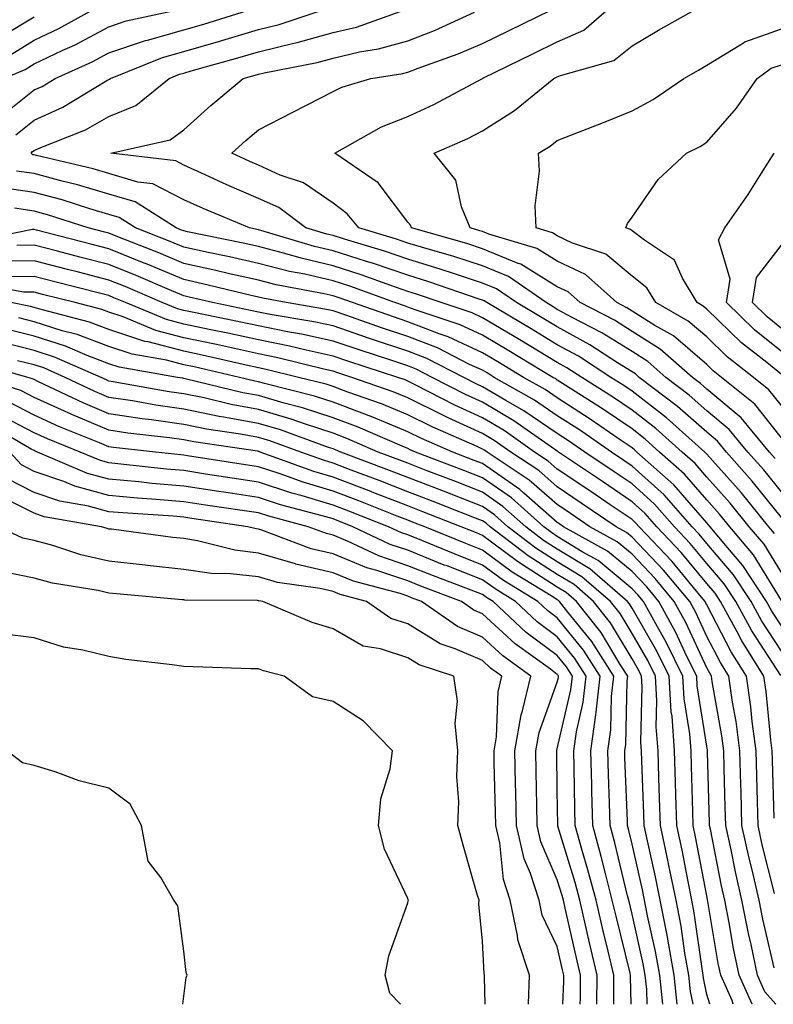
# Model space of a CAD drawing. Units: inches. Extents: x 1010723 to 1013363, y 7250378 to 7253018.
# Drawn here: x 1011546 to 1011647, y 7250378 to 7250510 of the extents above; entities that cross this region are included whole.
import ezdxf

# ---------------------------------------------------------------- set-up
doc = ezdxf.new("R2010")
doc.units = ezdxf.units.IN
doc.header["$MEASUREMENT"] = 0
doc.layers.add('Contour_10107250', color=7, linetype='Continuous', true_color=0x3861ae)

msp = doc.modelspace()

# ---------------------------------------------------------------- linework, layer by layer
at = {"layer": 'Contour_10107250'}
for points in [[(1011543.3, 7250496.67, 3066), (1011548.05, 7250500.39, 3066), (1011549.1, 7250500.87, 3066), (1011550.84, 7250501.92, 3066), (1011555.81, 7250504.16, 3066), (1011558.05, 7250505.35, 3066), (1011562.95, 7250507.02, 3066), (1011563.2, 7250507.07, 3066), (1011568.05, 7250508.43, 3066), (1011570.76, 7250509.21, 3066), (1011577.42, 7250511.29, 3066)], [(1011543.99, 7250501.92, 3067), (1011546.83, 7250503.14, 3067), (1011548.05, 7250503.88, 3067), (1011551.8, 7250505.67, 3067), (1011553.53, 7250506.44, 3067), (1011558.05, 7250508.85, 3067), (1011560.34, 7250509.63, 3067), (1011567.23, 7250511.1, 3067)], [(1011544.86, 7250505.11, 3068), (1011548.05, 7250507.03, 3068), (1011551.36, 7250508.61, 3068), (1011557.3, 7250511.92, 3068)], [(1011545.57, 7250494.4, 3065), (1011548.05, 7250496.33, 3065), (1011551.88, 7250498.09, 3065), (1011557.78, 7250501.65, 3065), (1011558.05, 7250501.8, 3065), (1011558.14, 7250501.83, 3065), (1011558.24, 7250501.92, 3065), (1011565.23, 7250504.74, 3065), (1011568.05, 7250505.53, 3065), (1011573, 7250506.97, 3065), (1011573.15, 7250507.02, 3065), (1011578.05, 7250508.48, 3065), (1011580.81, 7250509.16, 3065), (1011587.5, 7250511.37, 3065)], [(1011647.13, 7250441, 3064), (1011646.36, 7250441.92, 3064), (1011642.64, 7250446.51, 3064), (1011638.05, 7250451.65, 3064), (1011637.92, 7250451.79, 3064), (1011637.78, 7250451.92, 3064), (1011632.64, 7250456.51, 3064), (1011628.05, 7250460.07, 3064), (1011626.96, 7250460.83, 3064), (1011625.22, 7250461.92, 3064), (1011620.87, 7250464.74, 3064), (1011618.05, 7250466.29, 3064), (1011614.53, 7250468.4, 3064), (1011608.61, 7250471.92, 3064), (1011608.27, 7250472.14, 3064), (1011608.05, 7250472.24, 3064), (1011607.57, 7250472.4, 3064), (1011600.85, 7250474.72, 3064), (1011598.05, 7250475.58, 3064), (1011593.33, 7250477.2, 3064), (1011592.53, 7250477.44, 3064), (1011588.05, 7250478.87, 3064), (1011585.57, 7250479.44, 3064), (1011578.38, 7250481.59, 3064), (1011578.05, 7250481.68, 3064), (1011577.84, 7250481.71, 3064), (1011576.86, 7250481.92, 3064), (1011570.66, 7250484.53, 3064), (1011568.05, 7250485.7, 3064), (1011563.93, 7250487.8, 3064), (1011561.93, 7250488.04, 3064), (1011558.05, 7250489.21, 3064), (1011555.95, 7250489.82, 3064), (1011548.36, 7250491.61, 3064), (1011548.05, 7250491.7, 3064), (1011547.85, 7250491.72, 3064), (1011547.66, 7250491.92, 3064), (1011547.84, 7250492.13, 3064), (1011548.05, 7250492.28, 3064), (1011548.72, 7250492.59, 3064), (1011554.9, 7250495.07, 3064), (1011558.05, 7250496.84, 3064), (1011561.67, 7250498.3, 3064), (1011566.11, 7250501.92, 3064), (1011567.49, 7250502.48, 3064), (1011568.05, 7250502.63, 3064), (1011569.06, 7250502.93, 3064), (1011575.3, 7250504.67, 3064), (1011578.05, 7250505.49, 3064), (1011582.78, 7250506.65, 3064), (1011583.24, 7250506.73, 3064), (1011588.05, 7250508.09, 3064), (1011591.17, 7250508.8, 3064), (1011597.02, 7250510.89, 3064)], [(1011648.05, 7250443.14, 3063), (1011644.14, 7250448.01, 3063), (1011640.68, 7250451.92, 3063), (1011639.49, 7250453.36, 3063), (1011638.05, 7250454.56, 3063), (1011634.14, 7250458.01, 3063), (1011629.01, 7250461.92, 3063), (1011628.5, 7250462.37, 3063), (1011628.05, 7250462.65, 3063), (1011626.1, 7250463.87, 3063), (1011622.41, 7250466.28, 3063), (1011618.05, 7250468.66, 3063), (1011616.01, 7250469.88, 3063), (1011612.57, 7250471.92, 3063), (1011609.9, 7250473.77, 3063), (1011608.05, 7250474.54, 3063), (1011604.17, 7250475.8, 3063), (1011602.5, 7250476.37, 3063), (1011598.05, 7250477.74, 3063), (1011594.93, 7250478.8, 3063), (1011589.56, 7250480.41, 3063), (1011588.05, 7250480.89, 3063), (1011587.21, 7250481.08, 3063), (1011584.41, 7250481.92, 3063), (1011580.77, 7250484.64, 3063), (1011578.05, 7250485.87, 3063), (1011573.82, 7250487.69, 3063), (1011570.94, 7250489.03, 3063), (1011568.05, 7250490.34, 3063), (1011567.01, 7250490.88, 3063), (1011558.31, 7250491.92, 3063), (1011566.26, 7250493.71, 3063), (1011568.05, 7250495.04, 3063), (1011571.67, 7250498.3, 3063), (1011576, 7250501.92, 3063), (1011577.6, 7250502.37, 3063), (1011578.05, 7250502.5, 3063), (1011578.82, 7250502.69, 3063), (1011585.92, 7250504.05, 3063), (1011588.05, 7250504.64, 3063), (1011591.6, 7250505.47, 3063), (1011594.1, 7250505.87, 3063), (1011598.05, 7250506.98, 3063), (1011601.61, 7250508.36, 3063), (1011606.95, 7250510.82, 3063)], [(1011648.05, 7250446.58, 3062), (1011645.68, 7250449.55, 3062), (1011643.56, 7250451.92, 3062), (1011641.06, 7250454.93, 3062), (1011638.05, 7250457.45, 3062), (1011635.68, 7250459.55, 3062), (1011632.56, 7250461.92, 3062), (1011630.17, 7250464.04, 3062), (1011628.05, 7250465.37, 3062), (1011624.02, 7250467.89, 3062), (1011620.03, 7250469.94, 3062), (1011618.05, 7250471.02, 3062), (1011617.48, 7250471.35, 3062), (1011616.55, 7250471.92, 3062), (1011611.53, 7250475.4, 3062), (1011608.05, 7250476.84, 3062), (1011604.21, 7250478.08, 3062), (1011600.96, 7250479.01, 3062), (1011598.05, 7250479.9, 3062), (1011596.55, 7250480.42, 3062), (1011591.48, 7250481.92, 3062), (1011589.94, 7250483.81, 3062), (1011588.05, 7250485.25, 3062), (1011584.09, 7250487.96, 3062), (1011580.98, 7250488.99, 3062), (1011578.05, 7250490.3, 3062), (1011576.92, 7250490.79, 3062), (1011574.49, 7250491.92, 3062), (1011576.35, 7250493.62, 3062), (1011578.05, 7250495.05, 3062), (1011582.58, 7250497.39, 3062), (1011584.5, 7250498.37, 3062), (1011588.05, 7250500.18, 3062), (1011589.2, 7250500.77, 3062), (1011593.08, 7250501.92, 3062), (1011597.39, 7250502.58, 3062), (1011598.05, 7250502.78, 3062), (1011599.45, 7250503.32, 3062), (1011604.77, 7250505.2, 3062), (1011608.05, 7250506.61, 3062), (1011611.61, 7250508.36, 3062), (1011617.2, 7250511.07, 3062)], [(1011647.2, 7250451.07, 3061), (1011646.44, 7250451.92, 3061), (1011642.63, 7250456.5, 3061), (1011638.05, 7250460.35, 3061), (1011637.22, 7250461.09, 3061), (1011636.12, 7250461.92, 3061), (1011631.83, 7250465.7, 3061), (1011628.05, 7250468.07, 3061), (1011625.69, 7250469.56, 3061), (1011621.1, 7250471.92, 3061), (1011619.49, 7250473.36, 3061), (1011618.05, 7250474.04, 3061), (1011613.18, 7250477.05, 3061), (1011612.82, 7250477.15, 3061), (1011608.05, 7250479.14, 3061), (1011605.95, 7250479.82, 3061), (1011598.54, 7250481.92, 3061), (1011598.4, 7250482.27, 3061), (1011598.05, 7250482.67, 3061), (1011594.09, 7250487.96, 3061), (1011588.28, 7250491.92, 3061), (1011594.5, 7250495.47, 3061), (1011598.05, 7250496.83, 3061), (1011601.53, 7250498.44, 3061), (1011608.02, 7250501.92, 3061), (1011608.05, 7250501.93, 3061), (1011608.08, 7250501.95, 3061), (1011614.76, 7250505.21, 3061), (1011618.05, 7250506.82, 3061), (1011621.59, 7250508.38, 3061), (1011625.64, 7250511.92, 3061)], [(1011648.05, 7250453.82, 3060), (1011644.46, 7250458.33, 3060), (1011640.01, 7250461.92, 3060), (1011638.91, 7250462.78, 3060), (1011638.05, 7250463.62, 3060), (1011633.59, 7250467.46, 3060), (1011631.09, 7250468.88, 3060), (1011628.05, 7250470.79, 3060), (1011627.36, 7250471.23, 3060), (1011626, 7250471.92, 3060), (1011621.8, 7250475.67, 3060), (1011618.05, 7250477.45, 3060), (1011615.29, 7250479.16, 3060), (1011608.88, 7250481.09, 3060), (1011608.05, 7250481.43, 3060), (1011607.68, 7250481.55, 3060), (1011606.39, 7250481.92, 3060), (1011605.24, 7250484.73, 3060), (1011604.45, 7250488.32, 3060), (1011601.59, 7250491.92, 3060), (1011606.08, 7250493.89, 3060), (1011608.05, 7250494.9, 3060), (1011612.33, 7250497.64, 3060), (1011617.58, 7250501.92, 3060), (1011618.05, 7250502.15, 3060), (1011618.47, 7250502.34, 3060), (1011625.63, 7250504.34, 3060), (1011628.05, 7250506.31, 3060), (1011631.59, 7250508.38, 3060), (1011637.86, 7250511.92, 3060)], [(1011543.69, 7250507.56, 3069), (1011548.05, 7250510.17, 3069)], [(1011648.05, 7250458.14, 3059), (1011646.37, 7250460.24, 3059), (1011644.3, 7250461.92, 3059), (1011640.79, 7250464.66, 3059), (1011638.05, 7250467.33, 3059), (1011635.58, 7250469.45, 3059), (1011631.25, 7250471.92, 3059), (1011630.05, 7250473.92, 3059), (1011628.05, 7250475.46, 3059), (1011624.55, 7250478.42, 3059), (1011620.07, 7250479.9, 3059), (1011618.05, 7250480.86, 3059), (1011617.4, 7250481.27, 3059), (1011615.22, 7250481.92, 3059), (1011615.09, 7250484.88, 3059), (1011615.66, 7250489.53, 3059), (1011615.51, 7250491.92, 3059), (1011617.09, 7250492.88, 3059), (1011618.05, 7250493.63, 3059), (1011620.87, 7250494.74, 3059), (1011624.02, 7250495.95, 3059), (1011628.05, 7250497.57, 3059), (1011630.88, 7250499.09, 3059), (1011635, 7250501.92, 3059), (1011636.92, 7250503.05, 3059), (1011638.05, 7250503.7, 3059), (1011642.62, 7250506.49, 3059), (1011643.12, 7250506.85, 3059), (1011648.05, 7250508.59, 3059)], [(1011648.05, 7250462.31, 3058), (1011646.07, 7250463.9, 3058), (1011642.69, 7250466.56, 3058), (1011638.05, 7250471.05, 3058), (1011637.58, 7250471.45, 3058), (1011636.76, 7250471.92, 3058), (1011634.78, 7250475.19, 3058), (1011633.72, 7250477.59, 3058), (1011629.71, 7250480.26, 3058), (1011628.05, 7250481.55, 3058), (1011627.84, 7250481.71, 3058), (1011627.23, 7250481.92, 3058), (1011627.44, 7250482.53, 3058), (1011628.05, 7250483.37, 3058), (1011631.56, 7250488.41, 3058), (1011635.34, 7250491.92, 3058), (1011637.16, 7250492.81, 3058), (1011638.05, 7250493.39, 3058), (1011642.01, 7250497.96, 3058), (1011644.77, 7250501.92, 3058), (1011646.68, 7250503.29, 3058), (1011648.05, 7250503.77, 3058)], [(1011648.05, 7250465.39, 3057), (1011644.43, 7250468.3, 3057), (1011640.7, 7250471.92, 3057), (1011641.19, 7250475.06, 3057), (1011639.63, 7250480.34, 3057), (1011640.46, 7250481.92, 3057), (1011643.59, 7250486.38, 3057), (1011645.37, 7250489.24, 3057), (1011647.08, 7250491.92, 3057)], [(1011648.05, 7250435.78, 3065), (1011645.71, 7250439.58, 3065), (1011643.74, 7250441.92, 3065), (1011641.19, 7250445.06, 3065), (1011638.05, 7250448.58, 3065), (1011636.5, 7250450.37, 3065), (1011634.75, 7250451.92, 3065), (1011631.21, 7250455.08, 3065), (1011628.05, 7250457.54, 3065), (1011625.45, 7250459.32, 3065), (1011621.33, 7250461.92, 3065), (1011619.34, 7250463.21, 3065), (1011618.05, 7250463.92, 3065), (1011613.05, 7250466.92, 3065), (1011608.05, 7250469.9, 3065), (1011606.67, 7250470.54, 3065), (1011602.52, 7250471.92, 3065), (1011599.2, 7250473.07, 3065), (1011598.05, 7250473.42, 3065), (1011595.76, 7250474.21, 3065), (1011591.79, 7250475.66, 3065), (1011588.05, 7250476.86, 3065), (1011583.94, 7250477.81, 3065), (1011581.42, 7250478.55, 3065), (1011578.05, 7250479.42, 3065), (1011576.01, 7250479.88, 3065), (1011568.57, 7250481.4, 3065), (1011568.05, 7250481.52, 3065), (1011567.77, 7250481.64, 3065), (1011567.04, 7250481.92, 3065), (1011561.55, 7250485.42, 3065), (1011558.05, 7250486.46, 3065), (1011553.83, 7250487.7, 3065), (1011551.79, 7250488.18, 3065), (1011548.05, 7250489.19, 3065), (1011545.66, 7250489.53, 3065)], [(1011648.05, 7250432.05, 3066), (1011644.28, 7250438.15, 3066), (1011641.12, 7250441.92, 3066), (1011639.75, 7250443.62, 3066), (1011638.05, 7250445.51, 3066), (1011635.07, 7250448.94, 3066), (1011631.73, 7250451.92, 3066), (1011629.79, 7250453.66, 3066), (1011628.05, 7250455.01, 3066), (1011623.94, 7250457.81, 3066), (1011619.09, 7250460.88, 3066), (1011618.05, 7250461.55, 3066), (1011617.83, 7250461.7, 3066), (1011617.44, 7250461.92, 3066), (1011611.58, 7250465.45, 3066), (1011608.05, 7250467.55, 3066), (1011605.06, 7250468.93, 3066), (1011599.03, 7250470.94, 3066), (1011598.05, 7250471.32, 3066), (1011597.6, 7250471.47, 3066), (1011596.31, 7250471.92, 3066), (1011590.27, 7250474.14, 3066), (1011588.05, 7250474.84, 3066), (1011584.26, 7250475.71, 3066), (1011582.22, 7250476.09, 3066), (1011578.05, 7250477.16, 3066), (1011574.17, 7250478.04, 3066), (1011571.34, 7250478.63, 3066), (1011568.05, 7250479.35, 3066), (1011566.24, 7250480.11, 3066), (1011561.62, 7250481.92, 3066), (1011559.44, 7250483.31, 3066), (1011558.05, 7250483.73, 3066), (1011555.5, 7250484.47, 3066), (1011551.8, 7250485.67, 3066), (1011548.05, 7250486.68, 3066), (1011543.47, 7250487.34, 3066)], [(1011648.05, 7250428.64, 3067), (1011646.76, 7250430.63, 3067), (1011646.06, 7250431.92, 3067), (1011642.87, 7250436.74, 3067), (1011640.82, 7250439.15, 3067), (1011638.5, 7250441.92, 3067), (1011638.29, 7250442.16, 3067), (1011638.05, 7250442.45, 3067), (1011633.66, 7250447.53, 3067), (1011628.7, 7250451.92, 3067), (1011628.36, 7250452.23, 3067), (1011628.05, 7250452.47, 3067), (1011626.31, 7250453.66, 3067), (1011622.46, 7250456.33, 3067), (1011618.05, 7250459.17, 3067), (1011616.41, 7250460.28, 3067), (1011613.53, 7250461.92, 3067), (1011610.11, 7250463.98, 3067), (1011608.05, 7250465.2, 3067), (1011603.46, 7250467.33, 3067), (1011602.24, 7250467.73, 3067), (1011598.05, 7250469.35, 3067), (1011596.13, 7250470, 3067), (1011590.62, 7250471.92, 3067), (1011588.73, 7250472.6, 3067), (1011588.05, 7250472.83, 3067), (1011586.87, 7250473.1, 3067), (1011580.43, 7250474.3, 3067), (1011578.05, 7250474.91, 3067), (1011574.18, 7250475.79, 3067), (1011572.36, 7250476.23, 3067), (1011568.05, 7250477.17, 3067), (1011564.71, 7250478.58, 3067), (1011559.25, 7250480.72, 3067), (1011558.05, 7250481.21, 3067), (1011557.48, 7250481.35, 3067), (1011555.29, 7250481.92, 3067), (1011549.82, 7250483.69, 3067), (1011548.05, 7250484.17, 3067), (1011545.42, 7250484.55, 3067)], [(1011648.05, 7250425.26, 3068), (1011645.43, 7250429.3, 3068), (1011644, 7250431.92, 3068), (1011641.63, 7250435.5, 3068), (1011638.05, 7250439.69, 3068), (1011637.04, 7250440.91, 3068), (1011636.09, 7250441.92, 3068), (1011632.33, 7250446.2, 3068), (1011628.05, 7250450.05, 3068), (1011626.94, 7250450.81, 3068), (1011625.28, 7250451.92, 3068), (1011621.01, 7250454.88, 3068), (1011618.05, 7250456.78, 3068), (1011614.99, 7250458.86, 3068), (1011609.6, 7250461.92, 3068), (1011608.64, 7250462.51, 3068), (1011608.05, 7250462.86, 3068), (1011606.31, 7250463.66, 3068), (1011602, 7250465.87, 3068), (1011598.05, 7250467.39, 3068), (1011594.65, 7250468.52, 3068), (1011589.73, 7250470.24, 3068), (1011588.05, 7250470.81, 3068), (1011587.14, 7250471.01, 3068), (1011581.78, 7250471.92, 3068), (1011578.64, 7250472.51, 3068), (1011578.05, 7250472.65, 3068), (1011577.09, 7250472.88, 3068), (1011570.58, 7250474.45, 3068), (1011568.05, 7250475.01, 3068), (1011563.18, 7250477.05, 3068), (1011562.75, 7250477.22, 3068), (1011558.05, 7250479.12, 3068), (1011555.82, 7250479.69, 3068), (1011548.35, 7250481.62, 3068), (1011548.05, 7250481.7, 3068), (1011547.83, 7250481.7, 3068), (1011539.86, 7250480.11, 3068)], [(1011647.95, 7250422.02, 3069), (1011644.1, 7250427.97, 3069), (1011641.94, 7250431.92, 3069), (1011640.39, 7250434.26, 3069), (1011638.05, 7250437, 3069), (1011635.83, 7250439.7, 3069), (1011633.71, 7250441.92, 3069), (1011631.07, 7250444.94, 3069), (1011628.05, 7250447.65, 3069), (1011625.51, 7250449.38, 3069), (1011621.74, 7250451.92, 3069), (1011619.56, 7250453.43, 3069), (1011618.05, 7250454.41, 3069), (1011613.58, 7250457.45, 3069), (1011611.15, 7250458.82, 3069), (1011608.05, 7250460.66, 3069), (1011607.19, 7250461.06, 3069), (1011605.52, 7250461.92, 3069), (1011600.57, 7250464.44, 3069), (1011598.05, 7250465.42, 3069), (1011593.18, 7250467.05, 3069), (1011592.8, 7250467.17, 3069), (1011588.05, 7250468.8, 3069), (1011585.48, 7250469.35, 3069), (1011579.62, 7250470.35, 3069), (1011578.05, 7250470.66, 3069), (1011577.01, 7250470.88, 3069), (1011571.9, 7250471.92, 3069), (1011568.8, 7250472.67, 3069), (1011568.05, 7250472.83, 3069), (1011566.48, 7250473.49, 3069), (1011561.69, 7250475.56, 3069), (1011558.05, 7250477.03, 3069), (1011554.15, 7250478.02, 3069), (1011551.17, 7250478.8, 3069), (1011548.05, 7250479.61, 3069), (1011545.71, 7250479.58, 3069)], [(1011648.05, 7250468.47, 3056), (1011646.14, 7250470.01, 3056), (1011644.16, 7250471.92, 3056), (1011644.69, 7250475.28, 3056), (1011648.05, 7250479.6, 3056)], [(1011647.06, 7250402.91, 3070), (1011646.83, 7250410.7, 3070), (1011646.8, 7250411.92, 3070), (1011646.61, 7250413.36, 3070), (1011645.98, 7250419.85, 3070), (1011645.68, 7250421.92, 3070), (1011642.76, 7250426.63, 3070), (1011642.11, 7250427.86, 3070), (1011639.88, 7250431.92, 3070), (1011639.15, 7250433.02, 3070), (1011638.05, 7250434.31, 3070), (1011634.62, 7250438.49, 3070), (1011631.35, 7250441.92, 3070), (1011629.81, 7250443.68, 3070), (1011628.05, 7250445.26, 3070), (1011624.09, 7250447.96, 3070), (1011618.21, 7250451.92, 3070), (1011618.12, 7250451.99, 3070), (1011618.05, 7250452.03, 3070), (1011617.73, 7250452.24, 3070), (1011612.23, 7250456.1, 3070), (1011608.05, 7250458.58, 3070), (1011605.76, 7250459.63, 3070), (1011601.32, 7250461.92, 3070), (1011599.15, 7250463.02, 3070), (1011598.05, 7250463.45, 3070), (1011595.76, 7250464.21, 3070), (1011591.67, 7250465.54, 3070), (1011588.05, 7250466.78, 3070), (1011583.82, 7250467.69, 3070), (1011581.96, 7250468.01, 3070), (1011578.05, 7250468.8, 3070), (1011575.49, 7250469.36, 3070), (1011569.39, 7250470.58, 3070), (1011568.05, 7250470.87, 3070), (1011567.22, 7250471.09, 3070), (1011565.19, 7250471.92, 3070), (1011560.2, 7250474.07, 3070), (1011558.05, 7250474.94, 3070), (1011553.99, 7250475.98, 3070), (1011552.49, 7250476.36, 3070), (1011548.05, 7250477.51, 3070), (1011543.59, 7250477.46, 3070)], [(1011647.13, 7250392.84, 3071), (1011645.48, 7250399.35, 3071), (1011644.92, 7250401.92, 3071), (1011644.84, 7250405.13, 3071), (1011644.73, 7250408.6, 3071), (1011644.64, 7250411.92, 3071), (1011644.12, 7250415.85, 3071), (1011643.93, 7250417.8, 3071), (1011643.35, 7250421.92, 3071), (1011641.31, 7250425.18, 3071), (1011638.05, 7250431.45, 3071), (1011637.9, 7250431.77, 3071), (1011637.82, 7250431.92, 3071), (1011636.68, 7250433.29, 3071), (1011633.41, 7250437.28, 3071), (1011628.98, 7250441.92, 3071), (1011628.55, 7250442.42, 3071), (1011628.05, 7250442.87, 3071), (1011625.11, 7250444.86, 3071), (1011622.66, 7250446.53, 3071), (1011618.05, 7250449.64, 3071), (1011616.83, 7250450.7, 3071), (1011615.01, 7250451.92, 3071), (1011610.92, 7250454.79, 3071), (1011608.05, 7250456.49, 3071), (1011604.33, 7250458.2, 3071), (1011599.04, 7250460.93, 3071), (1011598.05, 7250461.42, 3071), (1011597.7, 7250461.57, 3071), (1011596.69, 7250461.92, 3071), (1011590.17, 7250464.04, 3071), (1011588.05, 7250464.76, 3071), (1011584.42, 7250465.55, 3071), (1011582.22, 7250466.09, 3071), (1011578.05, 7250466.93, 3071), (1011573.96, 7250467.83, 3071), (1011571.69, 7250468.28, 3071), (1011568.05, 7250469.05, 3071), (1011565.77, 7250469.64, 3071), (1011560.26, 7250471.92, 3071), (1011558.71, 7250472.58, 3071), (1011558.05, 7250472.86, 3071), (1011556.79, 7250473.18, 3071), (1011550.83, 7250474.7, 3071), (1011548.05, 7250475.42, 3071), (1011544.59, 7250475.38, 3071)], [(1011647.07, 7250382.9, 3072), (1011645.54, 7250389.41, 3072), (1011645.05, 7250391.92, 3072), (1011644.15, 7250395.82, 3072), (1011643.7, 7250397.57, 3072), (1011642.76, 7250401.92, 3072), (1011642.63, 7250406.5, 3072), (1011642.6, 7250407.37, 3072), (1011642.48, 7250411.92, 3072), (1011641.97, 7250415.84, 3072), (1011641.51, 7250418.46, 3072), (1011641.02, 7250421.92, 3072), (1011639.88, 7250423.75, 3072), (1011638.05, 7250427.25, 3072), (1011636.58, 7250430.45, 3072), (1011635.76, 7250431.92, 3072), (1011632.26, 7250436.13, 3072), (1011628.05, 7250440.52, 3072), (1011627.29, 7250441.16, 3072), (1011625.92, 7250441.92, 3072), (1011621.23, 7250445.1, 3072), (1011618.05, 7250447.26, 3072), (1011615.56, 7250449.43, 3072), (1011611.84, 7250451.92, 3072), (1011609.61, 7250453.48, 3072), (1011608.05, 7250454.41, 3072), (1011603.46, 7250456.51, 3072), (1011602.89, 7250456.76, 3072), (1011598.05, 7250459.17, 3072), (1011596.1, 7250459.97, 3072), (1011590.56, 7250461.92, 3072), (1011588.67, 7250462.54, 3072), (1011588.05, 7250462.75, 3072), (1011587, 7250462.97, 3072), (1011580.67, 7250464.54, 3072), (1011578.05, 7250465.06, 3072), (1011574.03, 7250465.94, 3072), (1011572.43, 7250466.3, 3072), (1011568.05, 7250467.23, 3072), (1011564.34, 7250468.21, 3072), (1011559.96, 7250470.01, 3072), (1011558.05, 7250470.64, 3072), (1011557.12, 7250470.99, 3072), (1011553.52, 7250471.92, 3072), (1011549.16, 7250473.03, 3072), (1011548.05, 7250473.32, 3072), (1011546.66, 7250473.31, 3072), (1011540.54, 7250474.41, 3072)], [(1011647.31, 7250378, 3073), (1011645.82, 7250379.69, 3073), (1011644.82, 7250381.92, 3073), (1011643.97, 7250386, 3073), (1011643.62, 7250387.49, 3073), (1011642.76, 7250391.92, 3073), (1011641.88, 7250395.75, 3073), (1011641.3, 7250398.67, 3073), (1011640.59, 7250401.92, 3073), (1011640.52, 7250404.39, 3073), (1011640.38, 7250409.59, 3073), (1011640.32, 7250411.92, 3073), (1011640.05, 7250413.92, 3073), (1011638.78, 7250421.19, 3073), (1011638.68, 7250421.92, 3073), (1011638.44, 7250422.31, 3073), (1011638.05, 7250423.05, 3073), (1011635.24, 7250429.11, 3073), (1011633.69, 7250431.92, 3073), (1011631.14, 7250435.01, 3073), (1011628.05, 7250438.23, 3073), (1011626.04, 7250439.91, 3073), (1011622.41, 7250441.92, 3073), (1011619.81, 7250443.68, 3073), (1011618.05, 7250444.88, 3073), (1011614.29, 7250448.16, 3073), (1011608.67, 7250451.92, 3073), (1011608.3, 7250452.17, 3073), (1011608.05, 7250452.32, 3073), (1011607.31, 7250452.66, 3073), (1011601.38, 7250455.25, 3073), (1011598.05, 7250456.9, 3073), (1011594.5, 7250458.37, 3073), (1011590.03, 7250459.94, 3073), (1011588.05, 7250460.69, 3073), (1011587.12, 7250460.99, 3073), (1011583.43, 7250461.92, 3073), (1011579.11, 7250462.98, 3073), (1011578.05, 7250463.2, 3073), (1011576.41, 7250463.56, 3073), (1011570.94, 7250464.81, 3073), (1011568.05, 7250465.43, 3073), (1011563.31, 7250466.66, 3073), (1011562.86, 7250466.73, 3073), (1011558.05, 7250468.34, 3073), (1011555.45, 7250469.32, 3073), (1011548.99, 7250470.98, 3073), (1011548.05, 7250471.29, 3073), (1011547.54, 7250471.41, 3073), (1011544.92, 7250471.92, 3073)], [(1011644.14, 7250378, 3074), (1011644.13, 7250378, 3074), (1011642.37, 7250381.92, 3074), (1011641.61, 7250385.48, 3074), (1011641.05, 7250388.92, 3074), (1011640.46, 7250391.92, 3074), (1011640.01, 7250393.88, 3074), (1011638.53, 7250401.44, 3074), (1011638.42, 7250401.92, 3074), (1011638.41, 7250402.28, 3074), (1011638.16, 7250411.81, 3074), (1011638.16, 7250411.92, 3074), (1011638.15, 7250412.02, 3074), (1011638.05, 7250412.55, 3074), (1011636.78, 7250420.65, 3074), (1011636.7, 7250421.92, 3074), (1011635.4, 7250424.57, 3074), (1011633.91, 7250427.78, 3074), (1011631.63, 7250431.92, 3074), (1011630.01, 7250433.88, 3074), (1011628.05, 7250435.92, 3074), (1011624.78, 7250438.65, 3074), (1011618.89, 7250441.92, 3074), (1011618.39, 7250442.26, 3074), (1011618.05, 7250442.49, 3074), (1011613.56, 7250446.41, 3074), (1011613.02, 7250446.89, 3074), (1011608.05, 7250450.38, 3074), (1011606.94, 7250450.81, 3074), (1011604.05, 7250451.92, 3074), (1011599.87, 7250453.74, 3074), (1011598.05, 7250454.64, 3074), (1011593.43, 7250456.54, 3074), (1011592.89, 7250456.76, 3074), (1011588.05, 7250458.6, 3074), (1011585.55, 7250459.42, 3074), (1011578.87, 7250461.1, 3074), (1011578.05, 7250461.33, 3074), (1011577.56, 7250461.43, 3074), (1011575.53, 7250461.92, 3074), (1011569.44, 7250463.31, 3074), (1011568.05, 7250463.61, 3074), (1011565.76, 7250464.21, 3074), (1011561.14, 7250465.01, 3074), (1011558.05, 7250466.03, 3074), (1011553.78, 7250467.65, 3074), (1011551.81, 7250468.16, 3074), (1011548.05, 7250469.36, 3074), (1011546, 7250469.87, 3074)], [(1011641.6, 7250378, 3075), (1011641.45, 7250378.52, 3075), (1011639.91, 7250381.92, 3075), (1011639.58, 7250383.45, 3075), (1011638.2, 7250391.77, 3075), (1011638.15, 7250392.02, 3075), (1011638.05, 7250392.52, 3075), (1011636.56, 7250400.43, 3075), (1011636.23, 7250401.92, 3075), (1011636.17, 7250403.8, 3075), (1011636.02, 7250409.89, 3075), (1011635.95, 7250411.92, 3075), (1011635.78, 7250414.19, 3075), (1011635.04, 7250418.91, 3075), (1011634.86, 7250421.92, 3075), (1011632.61, 7250426.48, 3075), (1011631.44, 7250428.53, 3075), (1011629.57, 7250431.92, 3075), (1011628.88, 7250432.75, 3075), (1011628.05, 7250433.62, 3075), (1011623.52, 7250437.39, 3075), (1011621.39, 7250438.58, 3075), (1011618.05, 7250440.63, 3075), (1011617.26, 7250441.13, 3075), (1011616.23, 7250441.92, 3075), (1011611.9, 7250445.77, 3075), (1011608.05, 7250448.46, 3075), (1011605.56, 7250449.43, 3075), (1011599.07, 7250451.92, 3075), (1011598.36, 7250452.23, 3075), (1011598.05, 7250452.38, 3075), (1011597.27, 7250452.7, 3075), (1011591.38, 7250455.25, 3075), (1011588.05, 7250456.52, 3075), (1011583.97, 7250457.84, 3075), (1011581.51, 7250458.46, 3075), (1011578.05, 7250459.47, 3075), (1011575.98, 7250459.85, 3075), (1011568.24, 7250461.73, 3075), (1011568.05, 7250461.77, 3075), (1011567.92, 7250461.79, 3075), (1011567.21, 7250461.92, 3075), (1011559.4, 7250463.27, 3075), (1011558.05, 7250463.72, 3075), (1011555.14, 7250464.83, 3075), (1011552.23, 7250466.1, 3075), (1011548.05, 7250467.44, 3075), (1011544.47, 7250468.34, 3075)], [(1011638.44, 7250378, 3076), (1011638.05, 7250379.32, 3076), (1011637.62, 7250381.49, 3076), (1011637.57, 7250381.92, 3076), (1011637.47, 7250382.5, 3076), (1011636.37, 7250390.24, 3076), (1011636.05, 7250391.92, 3076), (1011635.54, 7250394.43, 3076), (1011634.75, 7250398.62, 3076), (1011634.05, 7250401.92, 3076), (1011633.92, 7250406.05, 3076), (1011633.87, 7250407.74, 3076), (1011633.74, 7250411.92, 3076), (1011633.4, 7250416.57, 3076), (1011633.3, 7250417.17, 3076), (1011633.02, 7250421.92, 3076), (1011631.38, 7250425.25, 3076), (1011628.05, 7250431.04, 3076), (1011627.72, 7250431.59, 3076), (1011627.45, 7250431.92, 3076), (1011622.4, 7250436.27, 3076), (1011618.05, 7250438.93, 3076), (1011616.22, 7250440.09, 3076), (1011613.83, 7250441.92, 3076), (1011610.76, 7250444.63, 3076), (1011608.05, 7250446.55, 3076), (1011604.18, 7250448.05, 3076), (1011600.51, 7250449.46, 3076), (1011598.05, 7250450.41, 3076), (1011596.96, 7250450.83, 3076), (1011594.08, 7250451.92, 3076), (1011589.87, 7250453.74, 3076), (1011588.05, 7250454.43, 3076), (1011584.33, 7250455.64, 3076), (1011582.45, 7250456.32, 3076), (1011578.05, 7250457.6, 3076), (1011574.41, 7250458.28, 3076), (1011570.81, 7250459.16, 3076), (1011568.05, 7250459.72, 3076), (1011566.13, 7250460, 3076), (1011558.63, 7250461.34, 3076), (1011558.05, 7250461.43, 3076), (1011557.71, 7250461.58, 3076), (1011557, 7250461.92, 3076), (1011550.77, 7250464.64, 3076), (1011548.05, 7250465.51, 3076), (1011543.26, 7250466.71, 3076)], [(1011634.1, 7250378, 3078), (1011633.69, 7250381.92, 3078), (1011632.84, 7250386.71, 3078), (1011632.73, 7250387.24, 3078), (1011631.83, 7250391.92, 3078), (1011631.19, 7250395.06, 3078), (1011630.1, 7250399.87, 3078), (1011629.66, 7250401.92, 3078), (1011629.61, 7250403.48, 3078), (1011629.36, 7250410.61, 3078), (1011629.32, 7250411.92, 3078), (1011629.23, 7250413.1, 3078), (1011629.41, 7250420.56, 3078), (1011629.33, 7250421.92, 3078), (1011628.91, 7250422.78, 3078), (1011628.05, 7250424.26, 3078), (1011625.17, 7250429.04, 3078), (1011622.9, 7250431.92, 3078), (1011620.3, 7250434.17, 3078), (1011618.05, 7250435.53, 3078), (1011614.15, 7250438.02, 3078), (1011609.05, 7250441.92, 3078), (1011608.52, 7250442.39, 3078), (1011608.05, 7250442.72, 3078), (1011606.75, 7250443.22, 3078), (1011601.43, 7250445.3, 3078), (1011598.05, 7250446.61, 3078), (1011594.22, 7250448.09, 3078), (1011590.46, 7250449.51, 3078), (1011588.05, 7250450.43, 3078), (1011586.91, 7250450.78, 3078), (1011583.72, 7250451.92, 3078), (1011579.56, 7250453.43, 3078), (1011578.05, 7250453.87, 3078), (1011575.66, 7250454.31, 3078), (1011571.12, 7250454.99, 3078), (1011568.05, 7250455.61, 3078), (1011563.74, 7250456.23, 3078), (1011562.49, 7250456.36, 3078), (1011558.05, 7250457.04, 3078), (1011554.62, 7250458.49, 3078), (1011548.63, 7250461.34, 3078), (1011548.05, 7250461.61, 3078), (1011547.84, 7250461.71, 3078), (1011547.19, 7250461.92, 3078), (1011540.06, 7250463.93, 3078)], [(1011636.21, 7250378, 3077), (1011635.86, 7250379.73, 3077), (1011635.64, 7250381.92, 3077), (1011635.12, 7250384.85, 3077), (1011634.6, 7250388.47, 3077), (1011633.94, 7250391.92, 3077), (1011632.94, 7250396.81, 3077), (1011632.88, 7250397.09, 3077), (1011631.86, 7250401.92, 3077), (1011631.74, 7250405.61, 3077), (1011631.64, 7250408.33, 3077), (1011631.53, 7250411.92, 3077), (1011631.29, 7250415.16, 3077), (1011631.37, 7250418.6, 3077), (1011631.17, 7250421.92, 3077), (1011630.14, 7250424.01, 3077), (1011628.05, 7250427.65, 3077), (1011626.45, 7250430.32, 3077), (1011625.18, 7250431.92, 3077), (1011621.34, 7250435.21, 3077), (1011618.05, 7250437.23, 3077), (1011615.19, 7250439.06, 3077), (1011611.44, 7250441.92, 3077), (1011609.64, 7250443.51, 3077), (1011608.05, 7250444.63, 3077), (1011603.62, 7250446.35, 3077), (1011602.81, 7250446.68, 3077), (1011598.05, 7250448.5, 3077), (1011595.59, 7250449.46, 3077), (1011589.07, 7250451.92, 3077), (1011588.36, 7250452.23, 3077), (1011588.05, 7250452.34, 3077), (1011587.42, 7250452.55, 3077), (1011581.01, 7250454.88, 3077), (1011578.05, 7250455.74, 3077), (1011573.36, 7250456.61, 3077), (1011572.82, 7250456.69, 3077), (1011568.05, 7250457.67, 3077), (1011564.33, 7250458.2, 3077), (1011561.21, 7250458.76, 3077), (1011558.05, 7250459.23, 3077), (1011556.17, 7250460.04, 3077), (1011552.21, 7250461.92, 3077), (1011549.32, 7250463.19, 3077), (1011548.05, 7250463.59, 3077), (1011545.82, 7250464.15, 3077)], [(1011632.16, 7250378, 3079), (1011631.75, 7250381.92, 3079), (1011631.19, 7250385.06, 3079), (1011630.12, 7250389.85, 3079), (1011629.73, 7250391.92, 3079), (1011629.44, 7250393.31, 3079), (1011628.05, 7250399.44, 3079), (1011627.57, 7250401.44, 3079), (1011627.43, 7250401.92, 3079), (1011627.42, 7250402.55, 3079), (1011627.1, 7250410.97, 3079), (1011627.08, 7250411.92, 3079), (1011627.2, 7250412.77, 3079), (1011627.41, 7250421.28, 3079), (1011627.48, 7250421.92, 3079), (1011626.47, 7250423.5, 3079), (1011623.9, 7250427.77, 3079), (1011620.63, 7250431.92, 3079), (1011619.24, 7250433.11, 3079), (1011618.05, 7250433.84, 3079), (1011613.12, 7250436.99, 3079), (1011612.55, 7250437.42, 3079), (1011608.05, 7250440.77, 3079), (1011607.22, 7250441.09, 3079), (1011605.2, 7250441.92, 3079), (1011600.05, 7250443.92, 3079), (1011598.05, 7250444.7, 3079), (1011593.5, 7250446.47, 3079), (1011592.85, 7250446.72, 3079), (1011588.05, 7250448.56, 3079), (1011585.46, 7250449.33, 3079), (1011578.29, 7250451.92, 3079), (1011578.12, 7250451.99, 3079), (1011578.05, 7250452.01, 3079), (1011577.95, 7250452.02, 3079), (1011569.42, 7250453.29, 3079), (1011568.05, 7250453.56, 3079), (1011566.14, 7250453.83, 3079), (1011560.59, 7250454.46, 3079), (1011558.05, 7250454.84, 3079), (1011553.07, 7250456.94, 3079), (1011552.99, 7250456.98, 3079), (1011548.05, 7250459.23, 3079), (1011546.28, 7250460.15, 3079), (1011540.69, 7250461.92, 3079)], [(1011630.06, 7250378, 3080), (1011630.01, 7250379.96, 3080), (1011629.81, 7250381.92, 3080), (1011629.54, 7250383.41, 3080), (1011628.05, 7250390.07, 3080), (1011627.6, 7250391.92, 3080), (1011627.44, 7250392.53, 3080), (1011625.76, 7250399.63, 3080), (1011625.11, 7250401.92, 3080), (1011625.03, 7250404.94, 3080), (1011624.89, 7250408.76, 3080), (1011624.81, 7250411.92, 3080), (1011625.21, 7250414.76, 3080), (1011625.32, 7250419.19, 3080), (1011625.63, 7250421.92, 3080), (1011622.67, 7250426.54, 3080), (1011619.46, 7250430.51, 3080), (1011618.35, 7250431.92, 3080), (1011618.19, 7250432.06, 3080), (1011618.05, 7250432.14, 3080), (1011617.43, 7250432.54, 3080), (1011611.99, 7250435.86, 3080), (1011608.05, 7250438.79, 3080), (1011605.79, 7250439.66, 3080), (1011600.31, 7250441.92, 3080), (1011598.68, 7250442.55, 3080), (1011598.05, 7250442.8, 3080), (1011596.61, 7250443.36, 3080), (1011591.51, 7250445.38, 3080), (1011588.05, 7250446.7, 3080), (1011584.03, 7250447.9, 3080), (1011580.98, 7250448.99, 3080), (1011578.05, 7250449.95, 3080), (1011576.34, 7250450.21, 3080), (1011568.54, 7250451.43, 3080), (1011568.05, 7250451.51, 3080), (1011567.67, 7250451.54, 3080), (1011564.28, 7250451.92, 3080), (1011558.67, 7250452.55, 3080), (1011558.05, 7250452.64, 3080), (1011556.8, 7250453.17, 3080), (1011551.44, 7250455.31, 3080), (1011548.05, 7250456.86, 3080), (1011544.71, 7250458.58, 3080)], [(1011627.95, 7250378, 3081), (1011627.84, 7250381.71, 3081), (1011627.84, 7250381.92, 3081), (1011627.78, 7250382.19, 3081), (1011625.91, 7250389.78, 3081), (1011625.41, 7250391.92, 3081), (1011624.48, 7250395.49, 3081), (1011623.93, 7250397.8, 3081), (1011622.78, 7250401.92, 3081), (1011622.66, 7250406.53, 3081), (1011622.65, 7250407.32, 3081), (1011622.53, 7250411.92, 3081), (1011623.22, 7250416.75, 3081), (1011623.23, 7250417.1, 3081), (1011623.77, 7250421.92, 3081), (1011621.55, 7250425.42, 3081), (1011618.05, 7250429.73, 3081), (1011616.79, 7250430.66, 3081), (1011615.45, 7250431.92, 3081), (1011610.85, 7250434.72, 3081), (1011608.05, 7250436.8, 3081), (1011604.37, 7250438.24, 3081), (1011599.9, 7250440.07, 3081), (1011598.05, 7250440.82, 3081), (1011597.22, 7250441.09, 3081), (1011595.47, 7250441.92, 3081), (1011590.15, 7250444.02, 3081), (1011588.05, 7250444.82, 3081), (1011583.92, 7250446.05, 3081), (1011582.54, 7250446.41, 3081), (1011578.05, 7250447.9, 3081), (1011574.55, 7250448.42, 3081), (1011570.99, 7250448.98, 3081), (1011568.05, 7250449.43, 3081), (1011565.76, 7250449.63, 3081), (1011559.65, 7250450.32, 3081), (1011558.05, 7250450.46, 3081), (1011556.9, 7250450.77, 3081), (1011554.22, 7250451.92, 3081), (1011549.81, 7250453.68, 3081), (1011548.05, 7250454.49, 3081), (1011543.15, 7250457.02, 3081)], [(1011625.63, 7250378, 3082), (1011625.59, 7250379.46, 3082), (1011625.61, 7250381.92, 3082), (1011624.85, 7250385.12, 3082), (1011624.14, 7250388.01, 3082), (1011623.24, 7250391.92, 3082), (1011622.15, 7250396.02, 3082), (1011621.37, 7250398.6, 3082), (1011620.44, 7250401.92, 3082), (1011620.38, 7250404.25, 3082), (1011620.32, 7250409.65, 3082), (1011620.26, 7250411.92, 3082), (1011620.62, 7250414.49, 3082), (1011621.53, 7250418.44, 3082), (1011621.93, 7250421.92, 3082), (1011620.41, 7250424.28, 3082), (1011618.05, 7250427.2, 3082), (1011615.34, 7250429.21, 3082), (1011612.45, 7250431.92, 3082), (1011609.72, 7250433.59, 3082), (1011608.05, 7250434.83, 3082), (1011603.3, 7250436.67, 3082), (1011602.93, 7250436.8, 3082), (1011598.05, 7250438.77, 3082), (1011595.69, 7250439.56, 3082), (1011590.7, 7250441.92, 3082), (1011588.8, 7250442.67, 3082), (1011588.05, 7250442.96, 3082), (1011586.58, 7250443.39, 3082), (1011581, 7250444.87, 3082), (1011578.05, 7250445.84, 3082), (1011573.44, 7250446.53, 3082), (1011572.76, 7250446.63, 3082), (1011568.05, 7250447.35, 3082), (1011563.85, 7250447.72, 3082), (1011562.04, 7250447.93, 3082), (1011558.05, 7250448.29, 3082), (1011555.19, 7250449.06, 3082), (1011548.51, 7250451.92, 3082), (1011548.18, 7250452.05, 3082), (1011548.05, 7250452.12, 3082), (1011547.65, 7250452.32, 3082), (1011541.83, 7250455.7, 3082)], [(1011623.35, 7250378, 3083), (1011623.38, 7250381.92, 3083), (1011622.36, 7250386.23, 3083), (1011621.96, 7250388.01, 3083), (1011621.05, 7250391.92, 3083), (1011620.42, 7250394.29, 3083), (1011618.14, 7250401.83, 3083), (1011618.11, 7250401.92, 3083), (1011618.11, 7250401.98, 3083), (1011618.05, 7250406.64, 3083), (1011617.97, 7250411.84, 3083), (1011617.97, 7250411.92, 3083), (1011617.98, 7250411.99, 3083), (1011618.05, 7250412.18, 3083), (1011619.87, 7250420.1, 3083), (1011620.07, 7250421.92, 3083), (1011619.28, 7250423.15, 3083), (1011618.05, 7250424.67, 3083), (1011613.9, 7250427.77, 3083), (1011609.46, 7250431.92, 3083), (1011608.59, 7250432.46, 3083), (1011608.05, 7250432.85, 3083), (1011606.54, 7250433.43, 3083), (1011601.48, 7250435.35, 3083), (1011598.05, 7250436.71, 3083), (1011594.15, 7250438.02, 3083), (1011589.96, 7250440.01, 3083), (1011588.05, 7250440.8, 3083), (1011587.14, 7250441.01, 3083), (1011584.73, 7250441.92, 3083), (1011579.45, 7250443.32, 3083), (1011578.05, 7250443.78, 3083), (1011575.86, 7250444.11, 3083), (1011570.96, 7250444.83, 3083), (1011568.05, 7250445.27, 3083), (1011564.38, 7250445.59, 3083), (1011561.89, 7250445.76, 3083), (1011558.05, 7250446.12, 3083), (1011553.47, 7250447.34, 3083), (1011552, 7250447.97, 3083), (1011548.05, 7250449.33, 3083), (1011546.33, 7250450.2, 3083), (1011544.79, 7250451.92, 3083)], [(1011621.09, 7250378, 3084), (1011621.13, 7250378.84, 3084), (1011621.15, 7250381.92, 3084), (1011620.55, 7250384.42, 3084), (1011619.1, 7250390.87, 3084), (1011618.86, 7250391.92, 3084), (1011618.69, 7250392.56, 3084), (1011618.05, 7250394.68, 3084), (1011615.86, 7250399.73, 3084), (1011615.35, 7250401.92, 3084), (1011615.3, 7250404.67, 3084), (1011615.23, 7250409.1, 3084), (1011615.18, 7250411.92, 3084), (1011615.6, 7250414.37, 3084), (1011618.05, 7250421.1, 3084), (1011618.21, 7250421.76, 3084), (1011618.22, 7250421.92, 3084), (1011618.16, 7250422.03, 3084), (1011618.05, 7250422.15, 3084), (1011617.13, 7250422.84, 3084), (1011612.39, 7250426.26, 3084), (1011608.05, 7250430.26, 3084), (1011606.89, 7250430.76, 3084), (1011605.22, 7250431.92, 3084), (1011600.01, 7250433.88, 3084), (1011598.05, 7250434.66, 3084), (1011593.91, 7250436.06, 3084), (1011592.55, 7250436.42, 3084), (1011588.05, 7250438.29, 3084), (1011585.1, 7250438.97, 3084), (1011578.51, 7250441.46, 3084), (1011578.05, 7250441.6, 3084), (1011577.76, 7250441.63, 3084), (1011576.63, 7250441.92, 3084), (1011569.15, 7250443.02, 3084), (1011568.05, 7250443.19, 3084), (1011566.65, 7250443.32, 3084), (1011559.91, 7250443.78, 3084), (1011558.05, 7250443.94, 3084), (1011555.3, 7250444.67, 3084), (1011551.47, 7250445.34, 3084), (1011548.05, 7250446.52, 3084), (1011544.46, 7250448.33, 3084)], [(1011618.77, 7250378, 3085), (1011618.91, 7250381.06, 3085), (1011618.91, 7250381.92, 3085), (1011618.74, 7250382.61, 3085), (1011618.05, 7250385.72, 3085), (1011616.04, 7250389.91, 3085), (1011615.61, 7250391.92, 3085), (1011614.46, 7250395.51, 3085), (1011613.61, 7250397.48, 3085), (1011612.59, 7250401.92, 3085), (1011612.5, 7250406.37, 3085), (1011612.47, 7250407.5, 3085), (1011612.38, 7250411.92, 3085), (1011613.22, 7250416.75, 3085), (1011613.4, 7250417.27, 3085), (1011614.51, 7250421.92, 3085), (1011610.76, 7250424.63, 3085), (1011608.05, 7250427.13, 3085), (1011604.7, 7250428.57, 3085), (1011599.87, 7250431.92, 3085), (1011598.55, 7250432.42, 3085), (1011598.05, 7250432.62, 3085), (1011597, 7250432.97, 3085), (1011590.77, 7250434.64, 3085), (1011588.05, 7250435.77, 3085), (1011583.06, 7250436.93, 3085), (1011583.03, 7250436.94, 3085), (1011578.05, 7250438.4, 3085), (1011574.91, 7250438.78, 3085), (1011569.92, 7250440.05, 3085), (1011568.05, 7250440.33, 3085), (1011566.61, 7250440.48, 3085), (1011558.39, 7250441.58, 3085), (1011558.05, 7250441.62, 3085), (1011557.81, 7250441.68, 3085), (1011557.06, 7250441.92, 3085), (1011549.38, 7250443.25, 3085), (1011548.05, 7250443.72, 3085), (1011544.46, 7250445.51, 3085)], [(1011614.18, 7250378, 3086), (1011614.18, 7250378.05, 3086), (1011614.34, 7250381.92, 3086), (1011612.77, 7250386.64, 3086), (1011612.74, 7250387.23, 3086), (1011611.73, 7250391.92, 3086), (1011610.84, 7250394.71, 3086), (1011610.34, 7250399.63, 3086), (1011609.83, 7250401.92, 3086), (1011609.79, 7250403.66, 3086), (1011609.62, 7250410.35, 3086), (1011609.58, 7250411.92, 3086), (1011609.91, 7250413.78, 3086), (1011610.13, 7250419.84, 3086), (1011610.63, 7250421.92, 3086), (1011609.13, 7250423, 3086), (1011608.05, 7250424, 3086), (1011604.4, 7250425.57, 3086), (1011602.37, 7250426.24, 3086), (1011598.05, 7250428.92, 3086), (1011595.79, 7250429.66, 3086), (1011592.52, 7250431.92, 3086), (1011589, 7250432.87, 3086), (1011588.05, 7250433.26, 3086), (1011586.31, 7250433.66, 3086), (1011580.59, 7250434.46, 3086), (1011578.05, 7250435.21, 3086), (1011574.33, 7250435.64, 3086), (1011571.79, 7250435.66, 3086), (1011568.05, 7250436.22, 3086), (1011563.23, 7250436.74, 3086), (1011562.9, 7250436.77, 3086), (1011558.05, 7250437.33, 3086), (1011554.31, 7250438.18, 3086), (1011550.56, 7250439.41, 3086), (1011548.05, 7250440.08, 3086), (1011546.54, 7250440.41, 3086), (1011543.22, 7250441.92, 3086)], [(1011608.4, 7250378, 3087), (1011608.29, 7250381.68, 3087), (1011608.3, 7250381.92, 3087), (1011608.25, 7250382.12, 3087), (1011608.05, 7250386.47, 3087), (1011607.54, 7250391.41, 3087), (1011607.57, 7250391.92, 3087), (1011607.39, 7250392.58, 3087), (1011605.44, 7250399.31, 3087), (1011604.72, 7250401.92, 3087), (1011604.86, 7250405.11, 3087), (1011604.6, 7250408.47, 3087), (1011604.72, 7250411.92, 3087), (1011604.39, 7250415.58, 3087), (1011604.69, 7250418.56, 3087), (1011604.22, 7250421.92, 3087), (1011599.56, 7250423.43, 3087), (1011598.05, 7250424.38, 3087), (1011594.38, 7250425.59, 3087), (1011592.07, 7250425.94, 3087), (1011588.05, 7250428.25, 3087), (1011585.25, 7250429.12, 3087), (1011578.64, 7250431.92, 3087), (1011578.12, 7250431.99, 3087), (1011578.05, 7250432.02, 3087), (1011577.94, 7250432.03, 3087), (1011568.22, 7250432.09, 3087), (1011568.05, 7250432.12, 3087), (1011567.84, 7250432.13, 3087), (1011559.06, 7250432.93, 3087), (1011558.05, 7250433.04, 3087), (1011556.6, 7250433.37, 3087), (1011550.5, 7250434.37, 3087), (1011548.05, 7250435.04, 3087), (1011544.12, 7250435.85, 3087)], [(1011597.05, 7250378, 3088), (1011595.62, 7250379.49, 3088), (1011595.03, 7250381.92, 3088), (1011595.49, 7250384.48, 3088), (1011598.05, 7250391.6, 3088), (1011598.11, 7250391.86, 3088), (1011598.12, 7250391.92, 3088), (1011598.1, 7250391.97, 3088), (1011598.05, 7250392.15, 3088), (1011594.91, 7250398.78, 3088), (1011594.1, 7250401.92, 3088), (1011594.45, 7250405.52, 3088), (1011595.66, 7250409.53, 3088), (1011595.99, 7250411.92, 3088), (1011592.07, 7250415.94, 3088), (1011588.05, 7250418.53, 3088), (1011585.3, 7250419.17, 3088), (1011581.51, 7250421.92, 3088), (1011578.75, 7250422.62, 3088), (1011578.05, 7250422.89, 3088), (1011577.05, 7250422.92, 3088), (1011569.31, 7250423.18, 3088), (1011568.05, 7250423.22, 3088), (1011566.52, 7250423.45, 3088), (1011560.3, 7250424.17, 3088), (1011558.05, 7250424.55, 3088), (1011554.56, 7250425.41, 3088), (1011551.95, 7250425.82, 3088), (1011548.05, 7250427.05, 3088), (1011543.72, 7250427.59, 3088)], [(1011567.92, 7250378, 3089), (1011568.05, 7250379.1, 3089), (1011568.39, 7250381.58, 3089), (1011568.53, 7250381.92, 3089), (1011568.37, 7250382.24, 3089), (1011568.05, 7250385.1, 3089), (1011567.29, 7250391.16, 3089), (1011566.74, 7250391.92, 3089), (1011565.01, 7250394.96, 3089), (1011563.28, 7250397.15, 3089), (1011562.4, 7250401.92, 3089), (1011560.91, 7250404.78, 3089), (1011558.05, 7250406.94, 3089), (1011554.05, 7250407.92, 3089), (1011550.87, 7250409.1, 3089), (1011548.05, 7250409.95, 3089), (1011546.46, 7250410.33, 3089), (1011544.38, 7250411.92, 3089)]]:
    msp.add_polyline3d(points, dxfattribs=at)

doc.saveas('drawing.dxf')
